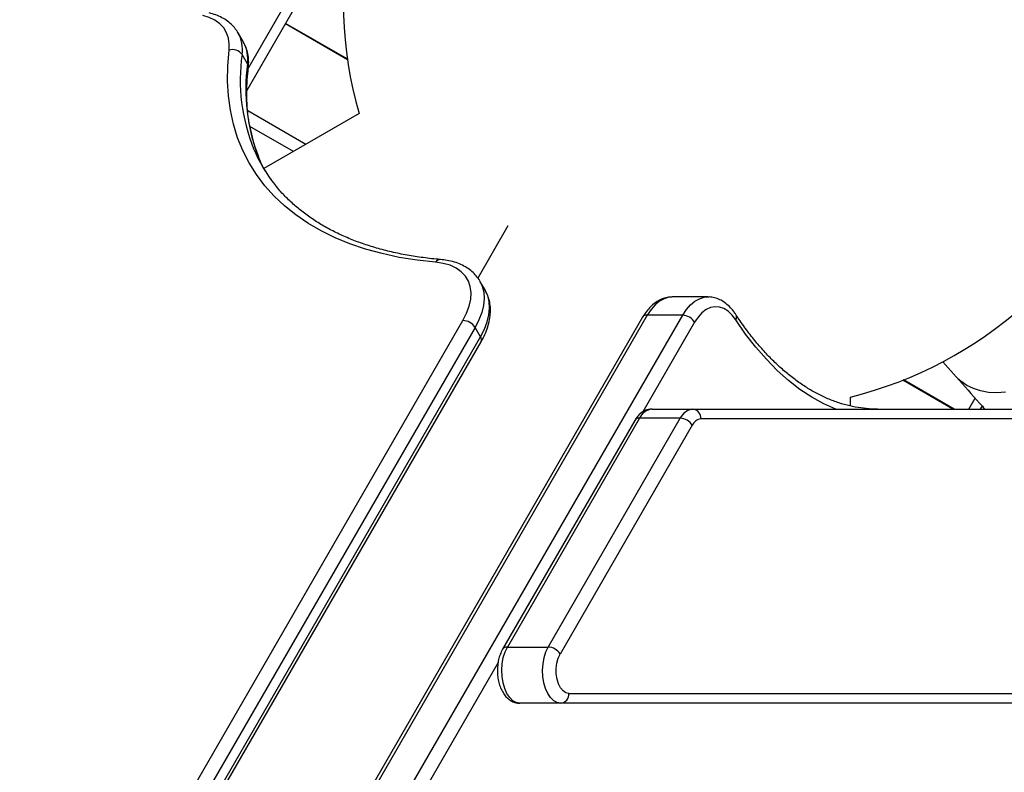
# Model space of a CAD drawing. Units: millimetres. Extents: x -3829 to 4171, y -3846 to 4153.
# Drawn here: x 426 to 727, y 745 to 976 of the extents above; entities that cross this region are included whole.
import ezdxf

# ---------------------------------------------------------------- set-up
doc = ezdxf.new("R2010")
doc.units = ezdxf.units.MM

msp = doc.modelspace()

# ---------------------------------------------------------------- linework, layer by layer
at = {"color": 7, "linetype": 'Continuous', "lineweight": 25}
for p, q in [((510.04, 979.8), (495.13, 953.98)), ((495.54, 960.69), (506.95, 980.44)), ((525.87, 963.38), (506.89, 974.34)), ((525.84, 963.61), (506.98, 974.5)), ((494.1, 968.72), (492.43, 971.6)), ((495.3, 962.09), (493.64, 964.98)), ((495.38, 947.81), (513.18, 937.53)), ((529.43, 946.91), (500.31, 930.1)), ((509.34, 935.31), (496.05, 942.99)), ((574.96, 912.55), (565.74, 896.57)), ((568.06, 892.74), (566.39, 895.63)), ((568.14, 892.59), (568.06, 892.74)), ((625.27, 890.79), (625.17, 890.79)), ((636.09, 890.79), (625.27, 890.79)), ((616.15, 884.56), (264.52, 275.52)), ((617.6, 885.22), (265.97, 276.19)), ((276.79, 276.19), (628.42, 885.22)), ((429.06, 654.67), (561.21, 883.56)), ((632.07, 883.06), (616.22, 855.6)), ((628.42, 885.22), (617.6, 885.22)), ((564.91, 881.49), (432.76, 652.6)), ((566.58, 878.6), (564.91, 881.49)), ((434.43, 649.71), (566.58, 878.6)), ((434.58, 648.13), (566.73, 877.02)), ((707.95, 870.94), (712.03, 866.38)), ((711.07, 856.46), (695.75, 865.3)), ((711.43, 856.46), (695.96, 865.39)), ((679.71, 857.41), (679.71, 860.15)), ((715.96, 856.46), (717.89, 859.81)), ((619.04, 856.46), (631.53, 856.46)), ((631.53, 856.46), (736.72, 856.46)), ((719.99, 857.44), (719.42, 856.46)), ((613.76, 853.01), (573.34, 783.01)), ((615.2, 853.67), (574.79, 783.67)), ((587.28, 783.67), (627.69, 853.67)), ((627.69, 853.67), (615.2, 853.67)), ((739.22, 853.46), (634.02, 853.46)), ((631.34, 851.51), (590.93, 781.51)), ((574.79, 783.67), (587.28, 783.67)), ((571.94, 778.92), (522.11, 692.6)), ((593.61, 769.46), (772.04, 769.46)), ((591.11, 766.46), (578.62, 766.46)), ((769.54, 766.46), (591.11, 766.46))]:
    msp.add_line(p, q, dxfattribs=at)
at = {"color": 7, "linetype": 'Continuous', "lineweight": 25, "flags": 128}
for points in [[(489.67, 966.3), (489.74, 968.22), (489.48, 970.01), (488.91, 971.65), (488.02, 973.12), (486.83, 974.4), (485.35, 975.48), (483.61, 976.33), (481.63, 976.96)], [(552.84, 901.41), (547.17, 902.04), (541.71, 902.91), (536.45, 904.04), (531.43, 905.41), (526.63, 907.03), (522.09, 908.89), (517.8, 910.99), (513.79, 913.32), (510.05, 915.87), (506.59, 918.65), (503.43, 921.63), (500.57, 924.83), (498.02, 928.22), (495.79, 931.81), (493.87, 935.58), (492.28, 939.52), (491.01, 943.63), (490.07, 947.9), (489.47, 952.31), (489.2, 956.85), (489.27, 961.52), (489.67, 966.3)], [(500.72, 929.32), (499.42, 931.95), (498.69, 933.66)], [(561.21, 883.56), (562.34, 885.79), (563.14, 887.97), (563.6, 890.08), (563.71, 892.08), (563.46, 893.95), (562.87, 895.66), (561.94, 897.19), (560.69, 898.51), (559.13, 899.61), (557.28, 900.47), (555.17, 901.07), (552.84, 901.41)], [(566.37, 895.66), (567.11, 894.08), (567.56, 892.25), (567.69, 890.28), (567.48, 888.19), (566.94, 886.01), (566.08, 883.77), (564.91, 881.49)], [(566.58, 878.6), (567.75, 880.89), (568.61, 883.13), (569.15, 885.31), (569.35, 887.4), (569.23, 889.37), (568.77, 891.19), (568.14, 892.59)], [(625.17, 890.79), (624.19, 890.69), (622.73, 890.26), (621.32, 889.47), (619.98, 888.36), (618.73, 886.93), (617.6, 885.22)], [(628.42, 885.22), (629.55, 886.93), (630.8, 888.36), (632.14, 889.47), (633.55, 890.26), (635.01, 890.69), (636.12, 890.79)], [(644.67, 883.76), (643.56, 885.23), (642.33, 886.39), (641.03, 887.21), (639.67, 887.67), (638.3, 887.78), (636.92, 887.52), (635.59, 886.9), (634.31, 885.94), (633.13, 884.64), (632.07, 883.06)], [(675.22, 856.46), (671.56, 858.1), (667.89, 860.13), (664.3, 862.51), (660.78, 865.23), (657.34, 868.3), (654.01, 871.7), (650.78, 875.41), (647.66, 879.44), (644.67, 883.76)], [(727.18, 861.64), (724.51, 861.47), (721.96, 861.6), (719.56, 862.02), (717.33, 862.73), (715.31, 863.71), (713.5, 864.97), (712.03, 866.38)], [(578.62, 766.46), (577.53, 766.65), (576.49, 767.23), (575.52, 768.17), (574.68, 769.44), (573.99, 770.97), (573.48, 772.73), (573.18, 774.63), (573.08, 776.6), (573.21, 778.56), (573.54, 780.44), (574.08, 782.17), (574.79, 783.67)], [(591.11, 766.46), (590.02, 766.65), (588.97, 767.23), (588.01, 768.17), (587.17, 769.44), (586.48, 770.97), (585.97, 772.73), (585.67, 774.63), (585.57, 776.6), (585.7, 778.56), (586.03, 780.44), (586.57, 782.17), (587.28, 783.67)], [(593.61, 769.46), (592.7, 769.66), (591.84, 770.23), (591.07, 771.16), (590.45, 772.39), (590.01, 773.85), (589.77, 775.45), (589.75, 777.11), (589.94, 778.73), (590.34, 780.23), (590.93, 781.51)]]:
    msp.add_lwpolyline(points, dxfattribs=at)
at = {"color": 7, "linetype": 'Continuous', "lineweight": 25}
msp.add_circle((170.81, 153.46), 3999.83, dxfattribs=at)
for centre, radius, start, end in [((649.56, 981.46), 125, 84.8573, 196.0426), ((649.56, 981.46), 125, 283.9574, 35.1427), ((483.28, 966.52), 10.47, 351.5585, 29.403), ((484.93, 963.63), 10.48, 351.5699, 29.0387), ((490.76, 962.98), 3.5, 34.82, 108.2264), ((549.22, 957.18), 56.13, 172.0139, 202.0294), ((552.19, 954.44), 57.4, 172.3372, 201.2277), ((493.67, 961.11), 1.91, 353.9572, 30.9602), ((541.21, 954.62), 47.75, 202.7843, 218.0798), ((554.29, 900.55), 1.69, 88.2603, 149.2117), ((561.15, 879.11), 4.45, 32.2404, 89.1292), ((617.42, 883.7), 1.53, 83.2644, 146.068), ((628.25, 880.77), 4.45, 30.8708, 87.7596), ((643.28, 884.6), 1.62, 329.0989, 30.0213), ((565.35, 877.69), 1.53, 333.932, 36.7356), ((619.54, 851.73), 4.75, 96.0632, 155.8947), ((632.03, 851.73), 4.75, 96.0632, 155.8947), ((631.25, 853.69), 2.78, 355.2582, 84.3017), ((615.02, 852.16), 1.53, 83.2644, 146.068), ((627.52, 849.22), 4.45, 30.8708, 87.7596), ((634.38, 850.15), 3.33, 96.0632, 155.8947), ((574.63, 782.11), 1.57, 84.1504, 145.156), ((587.1, 779.22), 4.45, 30.8708, 87.7596), ((590.84, 769.23), 2.78, 275.6983, 4.7418)]:
    msp.add_arc(centre, radius, start, end, dxfattribs=at)
for points, knots in [([(492.36, 971.65), (492.2, 971.94), (491.73, 972.77), (490.67, 973.98), (489.21, 975.24), (487.52, 976.29), (485.65, 977.14), (484.26, 977.52), (483.58, 977.71)], [0, 0, 0, 0, 0.093482, 0.272056, 0.451071, 0.632652, 0.818196, 1, 1, 1, 1]), ([(495.56, 960.91), (495.6, 961.31), (495.71, 962.42), (495.63, 964.2), (495.23, 966.17), (494.68, 967.72), (494.17, 968.53), (494, 968.81)], [0, 0, 0, 0, 0.141618, 0.393395, 0.640155, 0.880739, 1, 1, 1, 1]), ([(498.82, 933.41), (498.78, 933.51), (498.21, 934.76), (497.38, 937.3), (496.35, 941.04), (495.64, 944.93), (495.2, 948.94), (495.06, 953.06), (495.17, 957.05), (495.44, 959.7), (495.56, 960.91)], [0, 0, 0, 0, 0.01222, 0.157825, 0.30314, 0.448059, 0.592526, 0.736533, 0.880108, 1, 1, 1, 1]), ([(554.34, 902.24), (553.43, 902.32), (550.8, 902.57), (546.56, 903.14), (541.7, 904.01), (537.03, 905.1), (532.56, 906.38), (528.3, 907.87), (524.26, 909.56), (520.43, 911.44), (516.83, 913.51), (513.47, 915.77), (510.35, 918.22), (507.48, 920.85), (505.19, 923.25), (503.96, 924.84), (503.5, 925.43)], [0, 0, 0, 0, 0.039821, 0.115597, 0.191376, 0.267173, 0.343007, 0.418899, 0.494877, 0.57097, 0.647215, 0.723647, 0.800298, 0.877192, 0.954339, 1, 1, 1, 1]), ([(566.36, 895.67), (566.36, 895.68), (566.09, 896.25), (565.29, 897.25), (563.98, 898.63), (562.4, 899.78), (560.61, 900.74), (558.59, 901.49), (556.5, 902), (555.03, 902.16), (554.34, 902.24)], [0, 0, 0, 0, 0.000789, 0.141969, 0.282798, 0.424818, 0.569473, 0.717501, 0.86879, 1, 1, 1, 1]), ([(566.73, 877.02), (566.95, 877.41), (567.59, 878.56), (568.44, 880.48), (569.17, 882.74), (569.58, 884.96), (569.67, 887.12), (569.44, 889.17), (568.95, 890.99), (568.4, 892.06), (568.15, 892.54)], [0, 0, 0, 0, 0.073841, 0.213347, 0.352925, 0.491554, 0.628113, 0.761575, 0.891559, 1, 1, 1, 1]), ([(625.13, 890.75), (624.77, 890.75), (623.87, 890.73), (622.46, 890.35), (620.96, 889.67), (619.54, 888.7), (618.21, 887.45), (617.07, 886.06), (616.43, 885.01), (616.15, 884.56)], [0, 0, 0, 0, 0.10084, 0.248705, 0.397538, 0.550109, 0.708066, 0.871423, 1, 1, 1, 1]), ([(644.68, 885.41), (644.47, 885.72), (643.86, 886.61), (642.72, 887.9), (641.29, 889.1), (639.76, 890.01), (638.17, 890.56), (636.92, 890.81), (636.24, 890.77), (636.12, 890.76)], [0, 0, 0, 0, 0.0989852, 0.2837774, 0.4672851, 0.6275111, 0.7992666, 0.964534, 1, 1, 1, 1]), ([(687.98, 856.46), (687.41, 856.47), (685.71, 856.49), (682.89, 856.77), (679.52, 857.4), (676.17, 858.34), (672.85, 859.6), (669.57, 861.16), (666.34, 863.02), (663.16, 865.17), (660.05, 867.61), (657, 870.34), (654.02, 873.34), (651.13, 876.61), (648.33, 880.14), (646.2, 883.12), (645, 884.93), (644.68, 885.41)], [0, 0, 0, 0, 0.037112, 0.1105, 0.183813, 0.256919, 0.329738, 0.402233, 0.474409, 0.5463, 0.617951, 0.689415, 0.76074, 0.831969, 0.903135, 0.974267, 1, 1, 1, 1]), ([(712.03, 866.38), (714.47, 863.65), (717.44, 860.34), (720.34, 857.04), (720.85, 856.46)], [0, 0, 0, 0, 0.824087, 1, 1, 1, 1]), ([(619.04, 856.46), (618.69, 856.44), (617.93, 856.39), (616.81, 856.01), (615.72, 855.36), (614.75, 854.46), (614.12, 853.63), (613.82, 853.11), (613.76, 853.01)], [0, 0, 0, 0, 0.156771, 0.347607, 0.538591, 0.73679, 0.947198, 1, 1, 1, 1]), ([(573.34, 783.01), (573.2, 782.74), (572.8, 782.01), (572.3, 780.66), (571.92, 778.97), (571.73, 777.21), (571.75, 775.42), (571.97, 773.66), (572.39, 771.97), (573.03, 770.39), (573.85, 769.04), (574.82, 767.96), (575.88, 767.17), (577.03, 766.66), (577.97, 766.47), (578.5, 766.46), (578.62, 766.46)], [0, 0, 0, 0, 0.04616, 0.127787, 0.209106, 0.289968, 0.370626, 0.45165, 0.533546, 0.617072, 0.702762, 0.777377, 0.847549, 0.914445, 0.979604, 1, 1, 1, 1])]:
    msp.add_open_spline(points, degree=3, knots=knots, dxfattribs=at)

doc.saveas('drawing.dxf')
